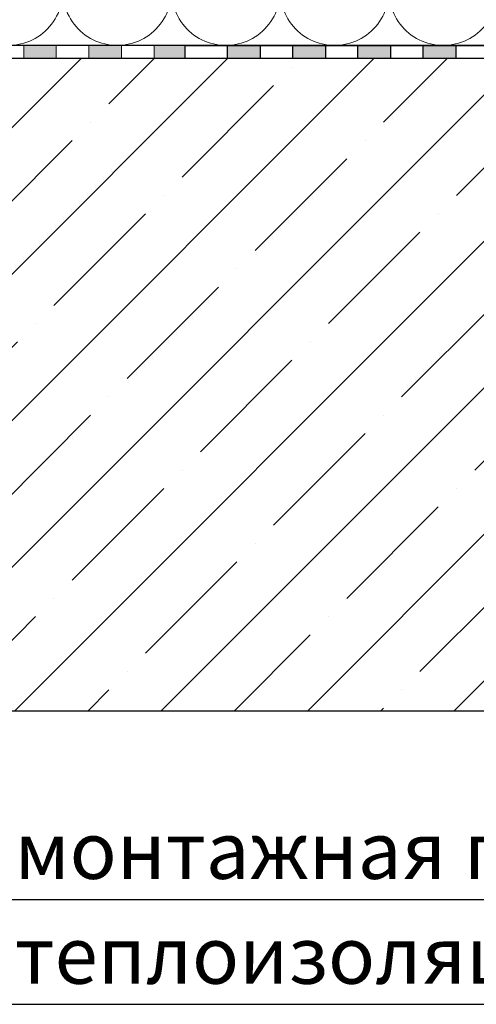
# Model space of a CAD drawing. Units: millimetres. Extents: x 2673 to 4786, y 0 to 1485.
# Drawn here: x 3026 to 3166, y 583 to 884 of the extents above; entities that cross this region are included whole.
import ezdxf
from ezdxf.xclip import XClip

# ---------------------------------------------------------------- set-up
doc = ezdxf.new("R2010")
doc.units = ezdxf.units.MM
doc.header["$XCLIPFRAME"] = 0
doc.linetypes.add('ACAD_ISO04W100', pattern=[30, 24, -3, 0, -3])
for name, color, linetype, lineweight in [('маскировка', 93, 'Continuous', 25), ('Оси', 10, 'ACAD_ISO04W100', 13), ('Основной', 7, 'Continuous', 30), ('текст', 1, 'Continuous', 25), ('штриховка', 251, 'Continuous', 0)]:
    doc.layers.add(name, color=color, linetype=linetype, lineweight=lineweight)
doc.styles.add('ГОСТ 2.304', font='isocpeui.ttf')

# ---------------------------------------------------------------- blocks, each defined once
blk = doc.blocks.new('штрих')
at = {"layer": 'Основной', "ltscale": 0.5}
h = blk.add_hatch(color=256, dxfattribs=at)
h.dxf.hatch_style = 1
h.paths.add_polyline_path([(-3.01, 1.38), (-3.01, 5.38), (-12.98, 5.38), (-12.98, 1.38)])
at = {"layer": 'Оси', "color": 7}
blk.add_lwpolyline([(-13.01, 5.38), (-3.01, 5.38), (-3.01, 1.38), (-13.01, 1.38)], close=True, dxfattribs=at)
blk = doc.blocks.new('*U42')
at = {"linetype": 'Continuous'}
blk.add_lwpolyline([(-16.67, -50, 0.493042), (-0.57, -29.03), (-16.1, 29.03, -1.302776), (16.1, 29.03), (0.57, -29.03, 0.493042), (16.67, -50)], format="xyb", dxfattribs=at)
blk = doc.blocks.new('*U43')
at = {"layer": 'штриховка', "color": 0, "linetype": 'ByBlock', "lineweight": -2, "transparency": 16777216}
for p in [(0, 0), (33.33, 0), (66.67, 0), (100, 0), (133.34, 0), (166.67, 0), (200.01, 0), (233.34, 0)]:
    blk.add_blockref('*U42', p, dxfattribs=at)
blk = doc.blocks.new('80НК')
blk.add_wipeout([(-209.97, 4), (-209.97, 0), (-90.44, -0.01), (-57.92, 0), (-57.92, 2), (-59.17, 2), (-95.47, 2), (-95.47, 3), (-104.97, 4)]).dxf.layer = 'маскировка'
at = {"layer": 'Основной'}
h = blk.add_hatch(color=256, dxfattribs=at)
h.dxf.hatch_style = 1
h.paths.add_polyline_path([(-166.97, 0), (-166.97, 4), (-176.97, 4), (-176.97, 0)])
h.paths.add_polyline_path([(-186.97, 0), (-186.97, 4), (-196.97, 4), (-196.97, 0)])
h = blk.add_hatch(color=256, dxfattribs=at)
h.dxf.hatch_style = 1
h.paths.add_polyline_path([(-106.97, 4), (-106.97, 0), (-116.97, 0), (-116.97, 4)])
h.paths.add_polyline_path([(-126.97, 4), (-126.97, 0), (-136.97, 0), (-136.97, 4)])
h.paths.add_polyline_path([(-146.97, 4), (-146.97, 0), (-156.97, 0), (-156.97, 4)])
for p, q in [((-209.97, 0), (-209.97, 4)), ((-209.97, 4), (-199.97, 4)), ((-199.97, 0), (-209.97, 0))]:
    blk.add_line(p, q, dxfattribs=at)
for points in [[(-99.97, 0), (-209.97, 0), (-209.97, 4), (-104.97, 4), (-95.47, 3)], [(-186.97, 4), (-186.97, 0), (-196.97, 0), (-196.97, 4), (-186.97, 4)], [(-166.97, 4), (-166.97, 0), (-176.97, 0), (-176.97, 4), (-166.97, 4)], [(-146.97, 4), (-146.97, 0), (-156.97, 0), (-156.97, 4), (-146.97, 4)], [(-126.97, 4), (-126.97, 0), (-136.97, 0), (-136.97, 4), (-126.97, 4)]]:
    blk.add_lwpolyline(points, dxfattribs=at)

msp = doc.modelspace()

# ---------------------------------------------------------------- hatches: boundary and pattern name
at = {"layer": 'штриховка'}
h = msp.add_hatch(dxfattribs=at)
h.set_pattern_fill('ANSI35', color=256, scale=5)
h.set_pattern_definition([(45, (0, -196.652), (-22.45064, 22.45064), []), (45, (22.45, -196.652), (-22.45064, 22.45064), [39.6875, -7.9375, 0, -7.9375])])
edge = h.paths.add_edge_path()
edge.add_line((3212.197, 851.476), (3210.985, 851.476))
edge.add_arc((3210.985, 852.475), 0.999, 182.63815, 270.01192, ccw=False)
edge.add_line((3209.987, 852.429), (3209.108, 869.243))
edge.add_line((3209.108, 869.243), (3207.979, 869.24))
edge.add_arc((3208.014, 868.24), 1, 91.99974, 179.66528)
edge.add_line((3207.014, 868.246), (3207.023, 865.984))
edge.add_arc((3204.839, 866.3), 2.207, 272.8499, 351.74444, ccw=False)
edge.add_line((3204.949, 864.096), (3193.247, 864.096))
edge.add_arc((3193.247, 867.096), 3, 179.88917, 269.99992, ccw=False)
edge.add_line((3190.247, 867.102), (3190.247, 869.998))
edge.add_line((3190.247, 869.998), (3176.686, 870.474))
edge.add_line((3176.686, 870.474), (3176.686, 872.469))
edge.add_line((3176.686, 872.469), (2989.192, 872.469))
edge.add_line((2989.192, 872.469), (2989.192, 790.147))
edge.add_line((2989.192, 790.147), (2979.845, 785.618))
edge.add_line((2979.845, 785.618), (2998.86, 785.618))
edge.add_line((2998.86, 785.618), (2989.192, 780.579))
edge.add_line((2989.192, 780.579), (2989.192, 672.469))
edge.add_line((2989.192, 672.469), (3212.197, 672.469))
edge.add_line((3212.197, 672.469), (3212.197, 851.476))
edge = h.paths.add_edge_path()
edge.add_line((3362.386, 851.482), (3362.197, 851.482))
edge.add_line((3362.197, 851.482), (3362.197, 672.469))
edge.add_line((3362.197, 672.469), (3585.199, 672.469))
edge.add_line((3585.199, 672.469), (3585.199, 780.579))
edge.add_line((3585.199, 780.579), (3594.867, 785.618))
edge.add_line((3594.867, 785.618), (3575.851, 785.618))
edge.add_line((3575.851, 785.618), (3585.199, 790.147))
edge.add_line((3585.199, 790.147), (3585.199, 872.469))
edge.add_line((3585.199, 872.469), (3396.686, 872.469))
edge.add_line((3396.686, 872.469), (3396.686, 870.474))
edge.add_line((3396.686, 870.474), (3383.124, 869.998))
edge.add_line((3383.124, 869.998), (3383.124, 867.102))
edge.add_arc((3380.124, 867.096), 3, -89.99998, 0.11088, ccw=False)
edge.add_line((3380.124, 864.096), (3368.423, 864.096))
edge.add_arc((3368.532, 866.301), 2.207, 188.25562, 267.15004, ccw=False)
edge.add_line((3366.348, 865.984), (3366.357, 868.246))
edge.add_arc((3365.358, 868.24), 1, 0.32549, 91.24537)
edge.add_line((3365.336, 869.24), (3364.263, 869.243))
edge.add_line((3364.263, 869.243), (3363.384, 852.429))
edge.add_arc((3362.386, 852.481), 1, 270.00958, 357.00958, ccw=False)

# ---------------------------------------------------------------- linework, layer by layer
at = {"layer": 'Оси', "color": 7}
for points in [[(3017.197, 872.474), (3027.197, 872.474), (3027.197, 876.474), (3017.197, 876.474), (3017.197, 872.474)], [(3037.197, 872.474), (3047.197, 872.474), (3047.197, 876.474), (3037.197, 876.474), (3037.197, 872.474)], [(3057.197, 872.474), (3067.197, 872.474), (3067.197, 876.474), (3057.197, 876.474), (3057.197, 872.474)]]:
    msp.add_lwpolyline(points, dxfattribs=at)
at = {"layer": 'Основной'}
for p, q in [((3181.769, 876.469), (2989.193, 876.469)), ((3176.686, 872.478), (2989.193, 872.469)), ((3287.197, 672.469), (2989.193, 672.469))]:
    msp.add_line(p, q, dxfattribs=at)
at = {"layer": 'текст', "ltscale": 0.5}
for p, q in [((3023.023, 614.725), (3213.333, 614.725)), ((3023.023, 582.586), (3213.333, 582.586))]:
    msp.add_line(p, q, dxfattribs=at)

# ---------------------------------------------------------------- block references
at = {"layer": 'Оси', "color": 7}
for p in [(3040.206, 871.094), (3060.206, 871.094), (3080.206, 871.094)]:
    msp.add_blockref('штрих', p, dxfattribs=at)
at = {"layer": 'штриховка'}
ref = msp.add_blockref('*U43', (3005.86, 926.47), dxfattribs=at)
XClip(ref).set_block_clipping_path([(-16.6673125346, -50.0019376038), (228.5116811278, 49.9153223998)])

# ---------------------------------------------------------------- texts
at = {"layer": 'текст', "style": 'ГОСТ 2.304'}
for s, p in [('монтажная пена', (3024.399, 621.025)), ('теплоизоляция', (3024.399, 588.886))]:
    msp.add_text(s, height=17.5, rotation=360, dxfattribs=at).set_placement(p)

# ---------------------------------------------------------------- next in the draw order: block references
at = {"layer": 'Основной'}
msp.add_blockref('80НК', (3286.686, 872.472), dxfattribs=at)

doc.saveas('drawing.dxf')
